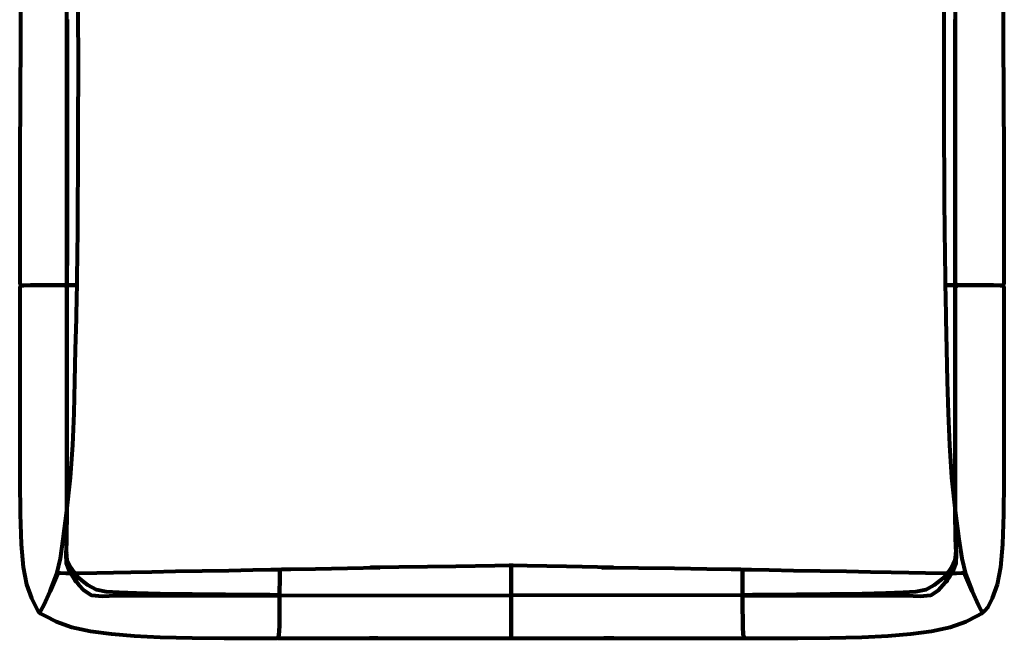
# Model space of a CAD drawing. Units: centimetres. Extents: x 19748 to 20515, y 8547 to 8821.
# Drawn here: x 19748 to 19966, y 8547 to 8684 of the extents above; entities that cross this region are included whole.
import ezdxf

# ---------------------------------------------------------------- set-up
doc = ezdxf.new("R2010")
doc.units = ezdxf.units.CM
doc.header["$MEASUREMENT"] = 0
doc.layers.get('0').update_dxf_attribs({"lineweight": 80})

msp = doc.modelspace()

# ---------------------------------------------------------------- linework, layer by layer
msp.add_line((19805.03, 8556, 0), (19908.03, 8556.13, 0))
for points in [[(19747.67, 8690.37, 0), (19747.66, 8683.54, 0), (19747.65, 8676.55, 0), (19747.62, 8670.06, 0), (19747.59, 8663.59, 0), (19747.56, 8656.65, 0), (19747.54, 8649.74, 0), (19747.53, 8643.32, 0), (19747.53, 8637.23, 0), (19747.53, 8631.27, 0), (19747.53, 8626.82, 0), (19747.55, 8625.28, 0), (19747.58, 8625.2, 0), (19747.63, 8625.13, 0), (19747.72, 8625.06, 0), (19747.86, 8624.97, 0), (19748.03, 8624.87, 0), (19748.11, 8624.87, 0), (19748.26, 8624.88, 0), (19748.45, 8624.89, 0), (19749.94, 8624.9, 0), (19754.04, 8624.9, 0), (19758.18, 8624.9, 0), (19759.8, 8624.9, 0), (19760.07, 8624.9, 0), (19760.2, 8624.9, 0), (19760.25, 8624.9, 0), (19760.25, 8625.04, 0), (19760.25, 8625.15, 0), (19760.25, 8625.22, 0), (19760.25, 8625.28, 0), (19760.25, 8625.34, 0), (19760.27, 8626.89, 0), (19760.32, 8631.39, 0), (19760.39, 8637.41, 0), (19760.44, 8643.48, 0), (19760.48, 8649.84, 0), (19760.5, 8656.71, 0), (19760.52, 8663.6, 0), (19760.53, 8670.02, 0), (19760.53, 8676.46, 0), (19760.52, 8683.39, 0), (19760.5, 8690.19, 0)], [(19757.93, 8690.61, 0), (19757.93, 8683.82, 0), (19757.93, 8676.85, 0), (19757.93, 8670.37, 0), (19757.93, 8663.91, 0), (19757.93, 8656.99, 0), (19757.93, 8650.1, 0), (19757.93, 8643.68, 0), (19757.93, 8637.53, 0), (19757.93, 8631.45, 0), (19757.93, 8626.89, 0), (19757.91, 8625.32, 0), (19757.88, 8625.23, 0), (19757.83, 8625.16, 0), (19757.74, 8625.09, 0), (19757.6, 8625, 0), (19757.43, 8624.9, 0), (19757.53, 8624.91, 0), (19757.58, 8624.92, 0), (19757.75, 8625.01, 0), (19757.89, 8625.1, 0), (19757.97, 8625.18, 0), (19758.03, 8625.25, 0), (19758.06, 8625.33, 0), (19758.08, 8626.92, 0), (19758.09, 8631.53, 0), (19758.1, 8637.66, 0), (19758.1, 8643.82, 0), (19758.1, 8650.22, 0), (19758.1, 8657.11, 0), (19758.1, 8664.01, 0), (19758.1, 8670.47, 0), (19758.1, 8676.94, 0), (19758.11, 8683.9, 0)], [(19952.76, 8690.19, 0), (19952.74, 8683.39, 0), (19952.73, 8676.46, 0), (19952.73, 8670.02, 0), (19952.74, 8663.6, 0), (19952.75, 8656.71, 0), (19952.78, 8649.84, 0), (19952.82, 8643.48, 0), (19952.87, 8637.41, 0), (19952.93, 8631.39, 0), (19952.99, 8626.89, 0), (19953.01, 8625.34, 0), (19953.01, 8625.28, 0), (19953.01, 8625.22, 0), (19953.01, 8625.15, 0), (19953.01, 8625.04, 0), (19953.01, 8624.9, 0), (19953.06, 8624.9, 0), (19953.19, 8624.9, 0), (19953.46, 8624.9, 0), (19955.08, 8624.9, 0), (19959.21, 8624.9, 0), (19963.72, 8624.9, 0), (19965.21, 8624.89, 0), (19965.4, 8624.88, 0), (19965.55, 8624.87, 0), (19965.63, 8624.87, 0), (19965.8, 8624.97, 0), (19965.94, 8625.06, 0), (19966.03, 8625.13, 0), (19966.08, 8625.2, 0), (19966.11, 8625.28, 0), (19966.13, 8626.82, 0), (19966.13, 8631.27, 0), (19966.13, 8637.23, 0), (19966.13, 8643.32, 0), (19966.12, 8649.74, 0), (19966.1, 8656.65, 0), (19966.06, 8663.59, 0), (19966.03, 8670.06, 0), (19966.01, 8676.55, 0), (19965.99, 8683.54, 0), (19965.99, 8690.37, 0)], [(19955.15, 8683.9, 0), (19955.15, 8676.94, 0), (19955.16, 8670.47, 0), (19955.16, 8664.01, 0), (19955.16, 8657.11, 0), (19955.15, 8650.22, 0), (19955.16, 8643.82, 0), (19955.16, 8637.66, 0), (19955.17, 8631.53, 0), (19955.18, 8626.92, 0), (19955.2, 8625.33, 0), (19955.23, 8625.25, 0), (19955.28, 8625.18, 0), (19955.37, 8625.1, 0), (19955.51, 8625.01, 0), (19955.67, 8624.92, 0), (19955.73, 8624.91, 0), (19955.83, 8624.9, 0), (19955.66, 8625, 0), (19955.52, 8625.09, 0), (19955.43, 8625.16, 0), (19955.38, 8625.23, 0), (19955.35, 8625.32, 0), (19955.33, 8626.89, 0), (19955.33, 8631.45, 0), (19955.33, 8637.53, 0), (19955.33, 8643.68, 0), (19955.33, 8650.1, 0), (19955.33, 8656.99, 0), (19955.33, 8663.91, 0), (19955.33, 8670.37, 0), (19955.33, 8676.85, 0), (19955.33, 8683.82, 0), (19955.33, 8690.61, 0)]]:
    msp.add_polyline3d(points)
for points in [[(19748.31, 8562.33, 0), (19749.03, 8558.44, 0), (19750.1, 8555.44, 0), (19751.08, 8553.47, 0), (19751.53, 8552.63, 0), (19751.69, 8552.42, 0), (19751.79, 8552.35, 0), (19751.86, 8552.34, 0), (19751.91, 8552.4, 0), (19752.04, 8552.53, 0), (19752.23, 8552.71, 0), (19752.84, 8553.89, 0), (19754.25, 8557.01, 0), (19755.72, 8560.86, 0), (19756.55, 8564.27, 0), (19757.16, 8568.5, 0), (19758.01, 8574.85, 0), (19758.81, 8582.19, 0), (19759.29, 8589.4, 0), (19759.58, 8596.52, 0), (19759.78, 8603.62, 0), (19759.93, 8610.64, 0), (19760.09, 8617.55, 0), (19760.2, 8622.7, 0), (19760.24, 8624.46, 0), (19760.24, 8624.53, 0), (19760.24, 8624.58, 0), (19760.24, 8624.65, 0), (19760.24, 8624.77, 0), (19760.25, 8624.9, 0), (19760.2, 8624.9, 0), (19760.07, 8624.9, 0), (19759.8, 8624.9, 0), (19758.18, 8624.9, 0), (19754.04, 8624.9, 0), (19749.94, 8624.9, 0), (19748.45, 8624.89, 0), (19748.26, 8624.88, 0), (19748.11, 8624.87, 0), (19748.03, 8624.87, 0), (19747.86, 8624.77, 0), (19747.72, 8624.68, 0), (19747.63, 8624.61, 0), (19747.58, 8624.54, 0), (19747.55, 8624.46, 0), (19747.53, 8622.62, 0), (19747.52, 8617.3, 0), (19747.52, 8610.2, 0), (19747.52, 8603.07, 0), (19747.51, 8595.91, 0), (19747.5, 8588.73, 0), (19747.53, 8581.47, 0), (19747.54, 8581.47, 0), (19747.61, 8574.1, 0), (19747.83, 8567.45, 0), (19748.29, 8562.34, 0)], [(19758.07, 8610.68, 0), (19758.08, 8617.59, 0), (19758.07, 8622.73, 0), (19758.06, 8624.5, 0), (19758.03, 8624.59, 0), (19757.97, 8624.66, 0), (19757.88, 8624.73, 0), (19757.75, 8624.82, 0), (19757.58, 8624.92, 0), (19757.53, 8624.91, 0), (19757.43, 8624.9, 0), (19757.6, 8624.81, 0), (19757.74, 8624.72, 0), (19757.83, 8624.64, 0), (19757.88, 8624.57, 0), (19757.91, 8624.49, 0), (19757.93, 8622.7, 0), (19757.93, 8617.5, 0), (19757.93, 8610.53, 0), (19757.93, 8603.43, 0), (19757.93, 8596.27, 0), (19757.93, 8589.1, 0), (19757.93, 8581.86, 0), (19757.93, 8574.51, 0), (19757.88, 8568.46, 0), (19757.73, 8565.09, 0), (19757.82, 8563.19, 0), (19758.48, 8561.52, 0), (19759.24, 8560.27, 0), (19759.63, 8559.67, 0), (19759.77, 8559.43, 0), (19759.81, 8559.3, 0), (19759.8, 8559.23, 0), (19760.01, 8559.46, 0), (19760.19, 8559.7, 0), (19760.32, 8559.95, 0), (19760.33, 8560.02, 0), (19760.31, 8560.16, 0), (19760.26, 8560.28, 0), (19760.1, 8560.5, 0), (19759.66, 8561.09, 0), (19758.78, 8562.35, 0), (19758.85, 8562.2, 0), (19758.08, 8563.83, 0), (19757.89, 8565.59, 0), (19757.88, 8565.41, 0), (19757.99, 8568.71, 0), (19758.05, 8574.72, 0), (19758.08, 8582.05, 0), (19758.08, 8589.28, 0), (19758.07, 8596.46, 0), (19758.07, 8603.61, 0)], [(19955.18, 8617.59, 0), (19955.18, 8610.68, 0), (19955.19, 8603.61, 0), (19955.19, 8596.46, 0), (19955.18, 8589.28, 0), (19955.18, 8582.05, 0), (19955.2, 8574.72, 0), (19955.27, 8568.71, 0), (19955.38, 8565.41, 0), (19955.37, 8565.59, 0), (19955.18, 8563.83, 0), (19954.41, 8562.2, 0), (19954.48, 8562.35, 0), (19953.6, 8561.09, 0), (19953.16, 8560.5, 0), (19953, 8560.28, 0), (19952.95, 8560.16, 0), (19952.93, 8560.02, 0), (19952.94, 8559.95, 0), (19953.06, 8559.7, 0), (19953.25, 8559.46, 0), (19953.46, 8559.23, 0), (19953.45, 8559.3, 0), (19953.49, 8559.43, 0), (19953.63, 8559.67, 0), (19954.02, 8560.27, 0), (19954.78, 8561.52, 0), (19955.44, 8563.19, 0), (19955.53, 8565.09, 0), (19955.38, 8568.46, 0), (19955.33, 8574.51, 0), (19955.33, 8581.86, 0), (19955.33, 8589.1, 0), (19955.33, 8596.27, 0), (19955.33, 8603.43, 0), (19955.33, 8610.53, 0), (19955.33, 8617.5, 0), (19955.33, 8622.7, 0), (19955.35, 8624.49, 0), (19955.38, 8624.57, 0), (19955.43, 8624.64, 0), (19955.52, 8624.72, 0), (19955.66, 8624.81, 0), (19955.83, 8624.9, 0), (19955.73, 8624.91, 0), (19955.67, 8624.92, 0), (19955.51, 8624.82, 0), (19955.37, 8624.73, 0), (19955.28, 8624.66, 0), (19955.23, 8624.59, 0), (19955.2, 8624.5, 0), (19955.18, 8622.73, 0)], [(19964.63, 8558.44, 0), (19965.35, 8562.33, 0), (19965.36, 8562.34, 0), (19965.82, 8567.45, 0), (19966.05, 8574.1, 0), (19966.12, 8581.47, 0), (19966.13, 8581.47, 0), (19966.15, 8588.73, 0), (19966.14, 8595.91, 0), (19966.14, 8603.07, 0), (19966.14, 8610.2, 0), (19966.14, 8617.3, 0), (19966.13, 8622.62, 0), (19966.11, 8624.46, 0), (19966.08, 8624.54, 0), (19966.03, 8624.61, 0), (19965.94, 8624.68, 0), (19965.8, 8624.77, 0), (19965.63, 8624.87, 0), (19965.55, 8624.87, 0), (19965.4, 8624.88, 0), (19965.21, 8624.89, 0), (19963.72, 8624.9, 0), (19959.21, 8624.9, 0), (19955.08, 8624.9, 0), (19953.46, 8624.9, 0), (19953.19, 8624.9, 0), (19953.06, 8624.9, 0), (19953.01, 8624.9, 0), (19953.01, 8624.77, 0), (19953.02, 8624.65, 0), (19953.02, 8624.58, 0), (19953.02, 8624.53, 0), (19953.02, 8624.46, 0), (19953.06, 8622.7, 0), (19953.17, 8617.55, 0), (19953.32, 8610.64, 0), (19953.48, 8603.62, 0), (19953.68, 8596.52, 0), (19953.97, 8589.4, 0), (19954.45, 8582.19, 0), (19955.25, 8574.85, 0), (19956.09, 8568.5, 0), (19956.71, 8564.27, 0), (19957.53, 8560.86, 0), (19959.01, 8557.01, 0), (19960.42, 8553.89, 0), (19961.03, 8552.71, 0), (19961.22, 8552.53, 0), (19961.35, 8552.4, 0), (19961.4, 8552.34, 0), (19961.47, 8552.35, 0), (19961.56, 8552.42, 0), (19961.72, 8552.63, 0), (19962.58, 8553.47, 0), (19963.56, 8555.44, 0)], [(19813.2, 8561.88, 0), (19807.74, 8561.79, 0), (19805.69, 8561.76, 0), (19805.41, 8561.75, 0), (19805.29, 8561.75, 0), (19805.24, 8561.75, 0), (19805.23, 8554.61, 0), (19805.18, 8549.19, 0), (19805.07, 8547.2, 0), (19804.94, 8546.95, 0), (19804.83, 8546.75, 0), (19804.76, 8546.63, 0), (19804.75, 8546.63, 0), (19804.8, 8546.58, 0), (19804.92, 8546.54, 0), (19805.2, 8546.53, 0), (19807.27, 8546.53, 0), (19812.79, 8546.52, 0), (19819.97, 8546.52, 0), (19827.03, 8546.52, 0), (19825.18, 8546.52, 0), (19844.23, 8546.52, 0), (19853.02, 8546.51, 0), (19856.18, 8546.51, 0), (19856.45, 8546.52, 0), (19856.58, 8546.56, 0), (19856.63, 8546.61, 0), (19856.63, 8546.64, 0), (19856.63, 8546.77, 0), (19856.63, 8546.97, 0), (19856.63, 8547.21, 0), (19856.63, 8549.31, 0), (19856.63, 8555.07, 0), (19856.63, 8562.67, 0), (19856.58, 8562.67, 0), (19856.45, 8562.67, 0), (19856.18, 8562.67, 0), (19853.04, 8562.62, 0), (19844.34, 8562.46, 0), (19825.39, 8562.27, 0), (19827.31, 8562.13, 0), (19820.31, 8562.01, 0)], [(19905.52, 8561.79, 0), (19900.06, 8561.88, 0), (19892.95, 8562.01, 0), (19876.95, 8562.13, 0), (19879.27, 8562.27, 0), (19868.92, 8562.46, 0), (19860.21, 8562.62, 0), (19857.08, 8562.67, 0), (19856.8, 8562.67, 0), (19856.68, 8562.67, 0), (19856.63, 8562.67, 0), (19856.63, 8555.07, 0), (19856.63, 8549.31, 0), (19856.63, 8547.21, 0), (19856.63, 8546.97, 0), (19856.63, 8546.77, 0), (19856.63, 8546.64, 0), (19856.63, 8546.61, 0), (19856.68, 8546.56, 0), (19856.8, 8546.52, 0), (19857.08, 8546.51, 0), (19860.24, 8546.51, 0), (19869.02, 8546.52, 0), (19879.47, 8546.52, 0), (19877.23, 8546.52, 0), (19893.29, 8546.52, 0), (19900.47, 8546.52, 0), (19905.99, 8546.53, 0), (19908.06, 8546.53, 0), (19908.33, 8546.54, 0), (19908.46, 8546.58, 0), (19908.51, 8546.63, 0), (19908.5, 8546.63, 0), (19908.43, 8546.75, 0), (19908.32, 8546.95, 0), (19908.19, 8547.2, 0), (19908.07, 8549.19, 0), (19908.03, 8554.61, 0), (19908.02, 8561.75, 0), (19907.97, 8561.75, 0), (19907.85, 8561.75, 0), (19907.57, 8561.76, 0)], [(19760.78, 8560.93, 0), (19757.73, 8560.9, 0), (19756.49, 8560.96, 0), (19756.22, 8561.04, 0), (19756.1, 8561.08, 0), (19756.05, 8561.09, 0), (19754.25, 8557.01, 0), (19752.84, 8553.89, 0), (19752.23, 8552.71, 0), (19752.04, 8552.53, 0), (19751.91, 8552.4, 0), (19751.86, 8552.34, 0), (19751.86, 8552.28, 0), (19751.93, 8552.18, 0), (19752.14, 8552.02, 0), (19753.14, 8551.49, 0), (19755.59, 8550.28, 0), (19759.1, 8548.95, 0), (19763.25, 8548.09, 0), (19767.9, 8547.52, 0), (19772.91, 8547.08, 0), (19778.73, 8546.78, 0), (19785.84, 8546.63, 0), (19792.94, 8546.57, 0), (19798.77, 8546.54, 0), (19802.75, 8546.54, 0), (19802.74, 8546.54, 0), (19804.3, 8546.53, 0), (19804.57, 8546.54, 0), (19804.58, 8546.54, 0), (19804.71, 8546.58, 0), (19804.76, 8546.63, 0), (19804.83, 8546.75, 0), (19804.94, 8546.95, 0), (19805.07, 8547.2, 0), (19805.18, 8549.19, 0), (19805.23, 8554.61, 0), (19805.24, 8561.75, 0), (19805.19, 8561.75, 0), (19805.06, 8561.75, 0), (19804.79, 8561.74, 0), (19803.24, 8561.71, 0), (19799.31, 8561.63, 0), (19793.93, 8561.53, 0), (19788.02, 8561.42, 0), (19782.14, 8561.32, 0), (19776.85, 8561.22, 0), (19772.21, 8561.14, 0), (19768.3, 8561.07, 0), (19764.64, 8561, 0)], [(19955.53, 8560.9, 0), (19952.47, 8560.93, 0), (19948.62, 8561, 0), (19944.96, 8561.07, 0), (19941.05, 8561.14, 0), (19936.41, 8561.22, 0), (19931.11, 8561.32, 0), (19925.24, 8561.42, 0), (19919.33, 8561.53, 0), (19913.95, 8561.63, 0), (19910.02, 8561.71, 0), (19908.47, 8561.74, 0), (19908.2, 8561.75, 0), (19908.07, 8561.75, 0), (19908.02, 8561.75, 0), (19908.03, 8554.61, 0), (19908.07, 8549.19, 0), (19908.19, 8547.2, 0), (19908.32, 8546.95, 0), (19908.43, 8546.75, 0), (19908.5, 8546.63, 0), (19908.55, 8546.58, 0), (19908.67, 8546.54, 0), (19908.68, 8546.54, 0), (19908.96, 8546.53, 0), (19910.52, 8546.54, 0), (19910.51, 8546.54, 0), (19914.49, 8546.54, 0), (19920.32, 8546.57, 0), (19927.42, 8546.63, 0), (19934.52, 8546.78, 0), (19940.35, 8547.08, 0), (19945.36, 8547.52, 0), (19950.01, 8548.09, 0), (19954.16, 8548.95, 0), (19957.67, 8550.28, 0), (19960.12, 8551.49, 0), (19961.12, 8552.02, 0), (19961.33, 8552.18, 0), (19961.4, 8552.28, 0), (19961.4, 8552.34, 0), (19961.35, 8552.4, 0), (19961.22, 8552.53, 0), (19961.03, 8552.71, 0), (19960.42, 8553.89, 0), (19959.01, 8557.01, 0), (19957.21, 8561.09, 0), (19957.16, 8561.08, 0), (19957.04, 8561.04, 0), (19956.77, 8560.96, 0)], [(19765.81, 8555.84, 0), (19768.92, 8555.99, 0), (19772.87, 8556.03, 0), (19778.22, 8556.03, 0), (19785.52, 8556.03, 0), (19793.01, 8556.03, 0), (19798.96, 8556.03, 0), (19802.93, 8556.03, 0), (19804.49, 8556.03, 0), (19804.76, 8556.02, 0), (19804.89, 8555.98, 0), (19804.94, 8555.93, 0), (19805, 8555.99, 0), (19805.05, 8556.01, 0), (19805, 8556.06, 0), (19804.88, 8556.1, 0), (19804.6, 8556.11, 0), (19803.05, 8556.13, 0), (19799.09, 8556.16, 0), (19793.16, 8556.2, 0), (19793.22, 8556.21, 0), (19785.78, 8556.3, 0), (19778.54, 8556.39, 0), (19778.69, 8556.4, 0), (19773.41, 8556.57, 0), (19769.58, 8556.72, 0), (19766.73, 8556.84, 0), (19764.53, 8557.25, 0), (19762.66, 8558.28, 0), (19761.32, 8559.34, 0), (19760.7, 8559.85, 0), (19760.5, 8560.02, 0), (19760.38, 8560.08, 0), (19760.31, 8560.09, 0), (19760.32, 8559.95, 0), (19760.19, 8559.7, 0), (19760.01, 8559.46, 0), (19759.8, 8559.23, 0), (19759.87, 8559.22, 0), (19759.98, 8559.15, 0), (19760.16, 8558.95, 0), (19760.67, 8558.37, 0), (19761.75, 8557.17, 0), (19763.45, 8556.08, 0)], [(19947.45, 8555.84, 0), (19949.81, 8556.08, 0), (19951.51, 8557.17, 0), (19952.59, 8558.37, 0), (19953.1, 8558.95, 0), (19953.28, 8559.15, 0), (19953.39, 8559.22, 0), (19953.46, 8559.23, 0), (19953.25, 8559.46, 0), (19953.06, 8559.7, 0), (19952.94, 8559.95, 0), (19952.95, 8560.09, 0), (19952.88, 8560.08, 0), (19952.76, 8560.02, 0), (19952.55, 8559.85, 0), (19951.94, 8559.34, 0), (19950.59, 8558.28, 0), (19948.72, 8557.25, 0), (19946.53, 8556.84, 0), (19943.68, 8556.72, 0), (19939.85, 8556.57, 0), (19934.57, 8556.4, 0), (19934.72, 8556.39, 0), (19927.48, 8556.3, 0), (19920.04, 8556.21, 0), (19920.1, 8556.2, 0), (19914.17, 8556.16, 0), (19910.21, 8556.13, 0), (19908.65, 8556.11, 0), (19908.38, 8556.1, 0), (19908.25, 8556.06, 0), (19908.2, 8556.01, 0), (19908.26, 8555.99, 0), (19908.32, 8555.93, 0), (19908.37, 8555.98, 0), (19908.5, 8556.02, 0), (19908.77, 8556.03, 0), (19910.33, 8556.03, 0), (19914.3, 8556.03, 0), (19920.25, 8556.03, 0), (19927.74, 8556.03, 0), (19935.04, 8556.03, 0), (19940.38, 8556.03, 0), (19944.34, 8555.99, 0)]]:
    msp.add_polyline3d(points, close=True)

doc.saveas('drawing.dxf')
